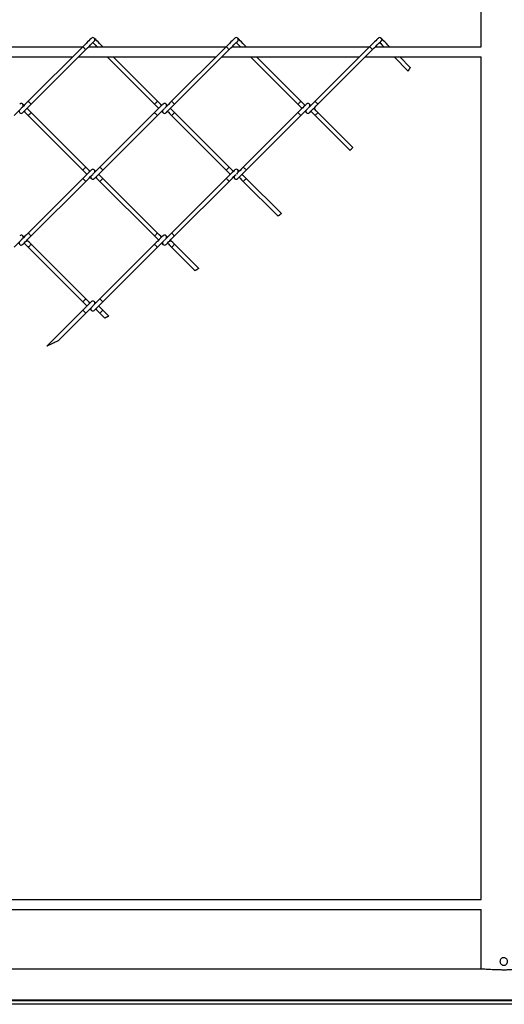
# Model space of a CAD drawing. Extents: x 0.2 to 16.8, y 0.2 to 10.8.
# Drawn here: x 2 to 2.4, y 8.6 to 9.3 of the extents above; entities that cross this region are included whole.
import ezdxf

# ---------------------------------------------------------------- set-up
doc = ezdxf.new("R2010")
doc.units = 0
doc.header["$MEASUREMENT"] = 0
doc.linetypes.add('SLD-SOLID', pattern=[0])
doc.layers.get('0').update_dxf_attribs({"linetype": 'CONTINUOUS'})

msp = doc.modelspace()

# ---------------------------------------------------------------- linework, layer by layer
at = {"color": 7, "linetype": 'SLD-SOLID'}
for p, q in [((2.38324, 9.33545), (2.38324, 9.29148)), ((2.08848, 9.2913), (1.98674, 9.2913)), ((2.08875, 9.29157), (2.04834, 9.25116)), ((2.19455, 9.2913), (2.0928, 9.2913)), ((2.10381, 9.2913), (2.10354, 9.29157)), ((2.19482, 9.29157), (2.15441, 9.25116)), ((2.30061, 9.2913), (2.19887, 9.2913)), ((2.20987, 9.2913), (2.2096, 9.29157)), ((2.30088, 9.29157), (2.26048, 9.25116)), ((2.38328, 9.2913), (2.30494, 9.2913)), ((2.31594, 9.2913), (2.31567, 9.29157)), ((2.38324, 9.29148), (2.38328, 9.2913)), ((1.97943, 9.28399), (2.08117, 9.28399)), ((2.0505, 9.249), (2.09091, 9.28941)), ((2.08549, 9.28399), (2.18723, 9.28399)), ((2.1068, 9.28399), (2.14178, 9.249)), ((2.14394, 9.25116), (2.11112, 9.28399)), ((2.15657, 9.249), (2.19698, 9.28941)), ((2.19156, 9.28399), (2.2933, 9.28399)), ((2.21286, 9.28399), (2.24785, 9.249)), ((2.25001, 9.25116), (2.21718, 9.28399)), ((2.26264, 9.249), (2.30304, 9.28941)), ((2.29762, 9.28399), (2.38328, 9.28399)), ((2.31893, 9.28399), (2.32935, 9.27356)), ((2.33094, 9.2763), (2.32325, 9.28399)), ((2.38324, 9.28399), (2.38324, 8.66044)), ((2.04834, 9.24066), (2.08875, 9.20026)), ((2.09091, 9.20242), (2.0505, 9.24282)), ((2.14178, 9.24282), (2.10138, 9.20242)), ((2.10354, 9.20026), (2.14394, 9.24066)), ((2.15441, 9.24066), (2.19482, 9.20026)), ((2.19698, 9.20242), (2.15657, 9.24282)), ((2.24785, 9.24282), (2.20744, 9.20242)), ((2.2096, 9.20026), (2.25001, 9.24066)), ((2.2531, 9.24375), (2.25416, 9.24269)), ((2.26048, 9.24066), (2.28638, 9.21476)), ((2.28842, 9.21704), (2.26264, 9.24282)), ((2.20436, 9.19933), (2.20329, 9.2004)), ((2.08875, 9.19408), (2.04834, 9.15368)), ((2.0505, 9.15152), (2.09091, 9.19192)), ((2.094, 9.19501), (2.09506, 9.19394)), ((2.10138, 9.19192), (2.14178, 9.15152)), ((2.14394, 9.15368), (2.10354, 9.19408)), ((2.19482, 9.19408), (2.15441, 9.15368)), ((2.15657, 9.15152), (2.19698, 9.19192)), ((2.20744, 9.19192), (2.23317, 9.16619)), ((2.23562, 9.16807), (2.2096, 9.19408)), ((2.09091, 9.10493), (2.0505, 9.14534)), ((2.14178, 9.14534), (2.10138, 9.10493)), ((2.17449, 9.12742), (2.15657, 9.14534)), ((2.04834, 9.14318), (2.08875, 9.10277)), ((2.10354, 9.10277), (2.14394, 9.14318)), ((2.15441, 9.14318), (2.17176, 9.12583)), ((2.08875, 9.0966), (2.06207, 9.06992)), ((2.07042, 9.07395), (2.09091, 9.09444)), ((2.094, 9.09752), (2.09506, 9.09646)), ((2.10138, 9.09444), (2.10506, 9.09076)), ((2.10794, 9.09219), (2.10354, 9.0966)), ((2.38328, 8.66025), (1.60832, 8.66025)), ((2.38324, 8.66044), (2.38328, 8.66025)), ((1.60832, 8.65294), (2.38328, 8.65294)), ((2.38324, 8.65294), (2.38324, 8.60897)), ((2.38319, 8.60897), (1.62294, 8.60897)), ((5.89741, 8.58592), (1.62294, 8.58592)), ((5.89741, 8.58539), (1.62294, 8.58539)), ((5.89741, 8.5829), (1.62294, 8.5829))]:
    msp.add_line(p, q, dxfattribs=at)
at = {"color": 7, "linetype": 'SLD-SOLID', "flags": 128}
for points in [[(2.09506, 9.29788), (2.09494, 9.29776), (2.09458, 9.2974), (2.094, 9.29682), (2.09321, 9.29603), (2.09226, 9.29508), (2.09117, 9.29399), (2.08998, 9.2928), (2.08875, 9.29157)], [(2.10354, 9.29157), (2.10231, 9.2928), (2.10112, 9.29399), (2.10003, 9.29508), (2.09907, 9.29603), (2.09829, 9.29682), (2.0977, 9.2974), (2.09735, 9.29776), (2.09722, 9.29788)], [(2.20113, 9.29788), (2.20101, 9.29776), (2.20065, 9.2974), (2.20006, 9.29682), (2.19928, 9.29603), (2.19832, 9.29508), (2.19723, 9.29399), (2.19605, 9.2928), (2.19482, 9.29157)], [(2.2096, 9.29157), (2.20837, 9.2928), (2.20719, 9.29399), (2.2061, 9.29508), (2.20514, 9.29603), (2.20435, 9.29682), (2.20377, 9.2974), (2.20341, 9.29776), (2.20329, 9.29788)], [(2.30719, 9.29788), (2.30707, 9.29776), (2.30671, 9.2974), (2.30613, 9.29682), (2.30535, 9.29603), (2.30439, 9.29508), (2.3033, 9.29399), (2.30211, 9.2928), (2.30088, 9.29157)], [(2.31567, 9.29157), (2.31444, 9.2928), (2.31325, 9.29399), (2.31216, 9.29508), (2.31121, 9.29603), (2.31042, 9.29682), (2.30984, 9.2974), (2.30948, 9.29776), (2.30936, 9.29788)], [(2.09091, 9.28941), (2.09214, 9.29064), (2.09333, 9.29182), (2.09442, 9.29292), (2.09538, 9.29387), (2.09616, 9.29466), (2.09674, 9.29524), (2.0971, 9.2956), (2.09722, 9.29572)], [(2.09614, 9.29464), (2.09691, 9.29387), (2.09787, 9.29292), (2.09896, 9.29182), (2.09948, 9.2913)], [(2.19698, 9.28941), (2.19821, 9.29064), (2.19939, 9.29182), (2.20048, 9.29292), (2.20144, 9.29387), (2.20223, 9.29466), (2.20281, 9.29524), (2.20317, 9.2956), (2.20329, 9.29572)], [(2.20221, 9.29464), (2.20298, 9.29387), (2.20393, 9.29292), (2.20503, 9.29182), (2.20555, 9.2913)], [(2.30304, 9.28941), (2.30427, 9.29064), (2.30546, 9.29182), (2.30655, 9.29292), (2.30751, 9.29387), (2.30829, 9.29466), (2.30888, 9.29524), (2.30924, 9.2956), (2.30936, 9.29572)], [(2.30828, 9.29464), (2.30904, 9.29387), (2.31, 9.29292), (2.31109, 9.29182), (2.31162, 9.2913)], [(2.04834, 9.25116), (2.04711, 9.24993), (2.04593, 9.24875), (2.04484, 9.24766), (2.04388, 9.2467), (2.04322, 9.24605)], [(2.04525, 9.24807), (2.04467, 9.24866), (2.04431, 9.24902), (2.04419, 9.24914)], [(2.04419, 9.24269), (2.04431, 9.24281), (2.04467, 9.24317), (2.04526, 9.24375), (2.04604, 9.24454), (2.047, 9.24549), (2.04809, 9.24659), (2.04927, 9.24777), (2.0505, 9.249)], [(2.1481, 9.24914), (2.14797, 9.24902), (2.14761, 9.24866), (2.14703, 9.24807), (2.14625, 9.24729), (2.14529, 9.24633), (2.1442, 9.24524), (2.14301, 9.24405), (2.14178, 9.24282)], [(2.14178, 9.249), (2.14301, 9.24777), (2.1442, 9.24659), (2.14487, 9.24591)], [(2.14703, 9.24807), (2.14636, 9.24875), (2.14518, 9.24993), (2.14394, 9.25116)], [(2.15441, 9.25116), (2.15318, 9.24993), (2.15199, 9.24875), (2.1509, 9.24766), (2.14994, 9.2467), (2.14929, 9.24605)], [(2.15132, 9.24807), (2.15074, 9.24866), (2.15038, 9.24902), (2.15026, 9.24914)], [(2.15026, 9.24269), (2.15038, 9.24281), (2.15074, 9.24317), (2.15132, 9.24375), (2.15211, 9.24454), (2.15306, 9.24549), (2.15415, 9.24659), (2.15534, 9.24777), (2.15657, 9.249)], [(2.25416, 9.24914), (2.25404, 9.24902), (2.25368, 9.24866), (2.2531, 9.24807), (2.25231, 9.24729), (2.25136, 9.24633), (2.25026, 9.24524), (2.24908, 9.24405), (2.24785, 9.24282)], [(2.24785, 9.249), (2.24908, 9.24777), (2.25026, 9.24659), (2.25094, 9.24591)], [(2.2531, 9.24807), (2.25243, 9.24875), (2.25124, 9.24993), (2.25001, 9.25116)], [(2.26048, 9.25116), (2.25924, 9.24993), (2.25806, 9.24875), (2.25697, 9.24766), (2.25601, 9.2467), (2.25536, 9.24605)], [(2.25739, 9.24807), (2.2568, 9.24866), (2.25644, 9.24902), (2.25632, 9.24914)], [(2.25632, 9.24269), (2.25644, 9.24281), (2.2568, 9.24317), (2.25739, 9.24375), (2.25817, 9.24454), (2.25913, 9.24549), (2.26022, 9.24659), (2.26141, 9.24777), (2.26264, 9.249)], [(2.03788, 9.24066), (2.03911, 9.24189), (2.04029, 9.24308), (2.04139, 9.24417), (2.04234, 9.24513), (2.043, 9.24578)], [(2.04525, 9.24375), (2.04593, 9.24308), (2.04711, 9.24189), (2.04834, 9.24066)], [(2.0505, 9.24282), (2.04927, 9.24405), (2.04809, 9.24524), (2.04741, 9.24591)], [(2.14394, 9.24066), (2.14518, 9.24189), (2.14636, 9.24308), (2.14745, 9.24417), (2.14841, 9.24513), (2.14906, 9.24578)], [(2.14703, 9.24375), (2.14761, 9.24317), (2.14797, 9.24281), (2.1481, 9.24269)], [(2.15132, 9.24375), (2.15199, 9.24308), (2.15318, 9.24189), (2.15441, 9.24066)], [(2.15657, 9.24282), (2.15534, 9.24405), (2.15415, 9.24524), (2.15348, 9.24591)], [(2.25001, 9.24066), (2.25124, 9.24189), (2.25243, 9.24308), (2.25352, 9.24417), (2.25447, 9.24513), (2.25513, 9.24578)], [(2.25739, 9.24375), (2.25806, 9.24308), (2.25924, 9.24189), (2.26048, 9.24066)], [(2.26264, 9.24282), (2.26141, 9.24405), (2.26022, 9.24524), (2.25955, 9.24591)], [(2.09506, 9.2004), (2.09494, 9.20028), (2.09458, 9.19992), (2.094, 9.19933), (2.09321, 9.19855), (2.09226, 9.19759), (2.09117, 9.1965), (2.08998, 9.19532), (2.08875, 9.19408)], [(2.08875, 9.20026), (2.08998, 9.19902), (2.09117, 9.19784), (2.09183, 9.19717)], [(2.094, 9.19933), (2.09333, 9.2), (2.09214, 9.20119), (2.09091, 9.20242)], [(2.09091, 9.19192), (2.09214, 9.19315), (2.09333, 9.19434), (2.09442, 9.19543), (2.09538, 9.19639), (2.09604, 9.19706)], [(2.10138, 9.20242), (2.10014, 9.20119), (2.09896, 9.2), (2.09787, 9.19891), (2.09691, 9.19795), (2.09624, 9.19728)], [(2.09829, 9.19933), (2.09829, 9.19933), (2.0977, 9.19992), (2.09735, 9.20028), (2.09722, 9.2004)], [(2.09722, 9.19394), (2.09735, 9.19406), (2.0977, 9.19442), (2.09829, 9.19501), (2.09907, 9.19579), (2.10003, 9.19675), (2.10112, 9.19784), (2.10231, 9.19902), (2.10354, 9.20026)], [(2.10354, 9.19408), (2.10231, 9.19532), (2.10112, 9.1965), (2.10045, 9.19717)], [(2.20113, 9.2004), (2.20101, 9.20028), (2.20065, 9.19992), (2.20006, 9.19933), (2.19928, 9.19855), (2.19832, 9.19759), (2.19723, 9.1965), (2.19605, 9.19532), (2.19482, 9.19408)], [(2.19482, 9.20026), (2.19605, 9.19902), (2.19723, 9.19784), (2.1979, 9.19717)], [(2.20006, 9.19933), (2.19939, 9.2), (2.19821, 9.20119), (2.19698, 9.20242)], [(2.19698, 9.19192), (2.19821, 9.19315), (2.19939, 9.19434), (2.20048, 9.19543), (2.20144, 9.19639), (2.20211, 9.19706)], [(2.20744, 9.20242), (2.20621, 9.20119), (2.20503, 9.2), (2.20393, 9.19891), (2.20298, 9.19795), (2.20231, 9.19728)], [(2.20329, 9.19394), (2.20341, 9.19406), (2.20377, 9.19442), (2.20435, 9.19501), (2.20514, 9.19579), (2.2061, 9.19675), (2.20719, 9.19784), (2.20837, 9.19902), (2.2096, 9.20026)], [(2.2096, 9.19408), (2.20837, 9.19532), (2.20719, 9.1965), (2.20652, 9.19717)], [(2.09829, 9.19501), (2.09896, 9.19434), (2.10014, 9.19315), (2.10138, 9.19192)], [(2.20006, 9.19501), (2.20006, 9.19501), (2.20065, 9.19442), (2.20101, 9.19406), (2.20113, 9.19394)], [(2.20436, 9.19501), (2.20503, 9.19434), (2.20621, 9.19315), (2.20744, 9.19192)], [(2.04834, 9.15368), (2.04711, 9.15245), (2.04593, 9.15126), (2.04484, 9.15017), (2.04388, 9.14921), (2.04322, 9.14856)], [(2.14703, 9.15059), (2.14636, 9.15126), (2.14518, 9.15245), (2.14394, 9.15368)], [(2.15441, 9.15368), (2.15318, 9.15245), (2.15199, 9.15126), (2.1509, 9.15017), (2.14994, 9.14921), (2.14929, 9.14856)], [(2.03788, 9.14318), (2.03911, 9.14441), (2.04029, 9.14559), (2.04139, 9.14668), (2.04234, 9.14764), (2.043, 9.14829)], [(2.04525, 9.15059), (2.04467, 9.15117), (2.04431, 9.15153), (2.04419, 9.15165)], [(2.04419, 9.1452), (2.04431, 9.14532), (2.04467, 9.14568), (2.04526, 9.14627), (2.04604, 9.14705), (2.047, 9.14801), (2.04809, 9.1491), (2.04927, 9.15029), (2.0505, 9.15152)], [(2.04525, 9.14627), (2.04593, 9.14559), (2.04711, 9.14441), (2.04834, 9.14318)], [(2.0505, 9.14534), (2.04927, 9.14657), (2.04809, 9.14775), (2.04741, 9.14843)], [(2.1481, 9.15165), (2.14797, 9.15153), (2.14761, 9.15117), (2.14703, 9.15059), (2.14625, 9.1498), (2.14529, 9.14884), (2.1442, 9.14775), (2.14301, 9.14657), (2.14178, 9.14534)], [(2.14178, 9.15152), (2.14301, 9.15029), (2.1442, 9.1491), (2.14487, 9.14843)], [(2.14394, 9.14318), (2.14518, 9.14441), (2.14636, 9.14559), (2.14745, 9.14668), (2.14841, 9.14764), (2.14906, 9.14829)], [(2.14703, 9.14627), (2.14761, 9.14568), (2.14797, 9.14532), (2.1481, 9.1452)], [(2.15132, 9.15059), (2.15074, 9.15117), (2.15038, 9.15153), (2.15026, 9.15165)], [(2.15026, 9.1452), (2.15038, 9.14532), (2.15074, 9.14568), (2.15132, 9.14627), (2.15211, 9.14705), (2.15306, 9.14801), (2.15415, 9.1491), (2.15534, 9.15029), (2.15657, 9.15152)], [(2.15132, 9.14627), (2.15199, 9.14559), (2.15318, 9.14441), (2.15441, 9.14318)], [(2.15657, 9.14534), (2.15534, 9.14657), (2.15415, 9.14775), (2.15348, 9.14843)], [(2.09506, 9.10291), (2.09494, 9.10279), (2.09458, 9.10243), (2.094, 9.10185), (2.09321, 9.10106), (2.09226, 9.10011), (2.09117, 9.09901), (2.08998, 9.09783), (2.08875, 9.0966)], [(2.08875, 9.10277), (2.08998, 9.10154), (2.09117, 9.10035), (2.09183, 9.09968)], [(2.094, 9.10185), (2.09333, 9.10252), (2.09214, 9.1037), (2.09091, 9.10493)], [(2.10138, 9.10493), (2.10014, 9.1037), (2.09896, 9.10252), (2.09787, 9.10142), (2.09691, 9.10047), (2.09624, 9.0998)], [(2.09829, 9.10185), (2.09829, 9.10185), (2.0977, 9.10243), (2.09735, 9.10279), (2.09722, 9.10291)], [(2.09722, 9.09646), (2.09735, 9.09658), (2.0977, 9.09694), (2.09829, 9.09752), (2.09907, 9.09831), (2.10003, 9.09926), (2.10112, 9.10035), (2.10231, 9.10154), (2.10354, 9.10277)], [(2.09091, 9.09444), (2.09214, 9.09567), (2.09333, 9.09685), (2.09442, 9.09794), (2.09538, 9.0989), (2.09604, 9.09957)], [(2.09829, 9.09752), (2.09896, 9.09685), (2.10014, 9.09567), (2.10138, 9.09444)], [(2.10354, 9.0966), (2.10231, 9.09783), (2.10112, 9.09901), (2.10045, 9.09968)]]:
    msp.add_lwpolyline(points, dxfattribs=at)
at = {"color": 8, "linetype": 'SLD-SOLID', "flags": 128}
for points in [[(2.08875, 9.29157), (2.08883, 9.29149), (2.08907, 9.29125), (2.08942, 9.2909), (2.08983, 9.29049), (2.09024, 9.29008), (2.09059, 9.28973), (2.09083, 9.28949), (2.09091, 9.28941)], [(2.10354, 9.29157), (2.10346, 9.29149), (2.10327, 9.2913)], [(2.19482, 9.29157), (2.1949, 9.29149), (2.19513, 9.29125), (2.19548, 9.2909), (2.1959, 9.29049)], [(2.2096, 9.29157), (2.20952, 9.29149), (2.20933, 9.2913)], [(2.30088, 9.29157), (2.30096, 9.29149), (2.3012, 9.29125), (2.30155, 9.2909), (2.30196, 9.29049), (2.30238, 9.29008), (2.30273, 9.28973), (2.30296, 9.28949), (2.30304, 9.28941)], [(2.31567, 9.29157), (2.31559, 9.29149), (2.3154, 9.2913)], [(2.1959, 9.29049), (2.19631, 9.29008), (2.19666, 9.28973), (2.19689, 9.28949), (2.19698, 9.28941)], [(2.04834, 9.25116), (2.04843, 9.25108), (2.04866, 9.25085), (2.04901, 9.2505), (2.04942, 9.25008), (2.04984, 9.24967), (2.05019, 9.24932), (2.05042, 9.24908), (2.0505, 9.249)], [(2.14394, 9.25116), (2.14386, 9.25108), (2.14363, 9.25085), (2.14328, 9.2505), (2.14286, 9.25008), (2.14245, 9.24967), (2.1421, 9.24932), (2.14186, 9.24908), (2.14178, 9.249)], [(2.15441, 9.25116), (2.15449, 9.25108), (2.15473, 9.25085), (2.15508, 9.2505), (2.15549, 9.25008)], [(2.15549, 9.25008), (2.1559, 9.24967), (2.15625, 9.24932), (2.15649, 9.24908), (2.15657, 9.249)], [(2.25001, 9.25116), (2.24993, 9.25108), (2.24969, 9.25085), (2.24934, 9.2505), (2.24893, 9.25008), (2.24852, 9.24967), (2.24816, 9.24932), (2.24793, 9.24908), (2.24785, 9.249), (2.24785, 9.249)], [(2.26048, 9.25116), (2.26056, 9.25108), (2.26079, 9.25085), (2.26114, 9.2505), (2.26156, 9.25008), (2.26197, 9.24967), (2.26232, 9.24932), (2.26255, 9.24908), (2.26264, 9.249)], [(2.0505, 9.24282), (2.05042, 9.24274), (2.05019, 9.24251), (2.04984, 9.24216), (2.04942, 9.24174), (2.04901, 9.24133), (2.04866, 9.24098), (2.04843, 9.24074), (2.04834, 9.24066)], [(2.14178, 9.24282), (2.14186, 9.24274), (2.1421, 9.24251), (2.14245, 9.24216), (2.14286, 9.24174)], [(2.14286, 9.24174), (2.14328, 9.24133), (2.14363, 9.24098), (2.14386, 9.24074), (2.14394, 9.24066)], [(2.15657, 9.24282), (2.15649, 9.24274), (2.15625, 9.24251), (2.1559, 9.24216), (2.15549, 9.24174), (2.15508, 9.24133), (2.15473, 9.24098), (2.15449, 9.24074), (2.15441, 9.24066)], [(2.24785, 9.24282), (2.24793, 9.24274), (2.24816, 9.24251), (2.24852, 9.24216), (2.24893, 9.24174), (2.24934, 9.24133), (2.24969, 9.24098), (2.24993, 9.24074), (2.25001, 9.24066), (2.25001, 9.24066)], [(2.26264, 9.24282), (2.26255, 9.24274), (2.26232, 9.24251), (2.26197, 9.24216), (2.26156, 9.24174), (2.26114, 9.24133), (2.26079, 9.24098), (2.26056, 9.24074), (2.26048, 9.24066)], [(2.09091, 9.20242), (2.09083, 9.20233), (2.09059, 9.2021), (2.09024, 9.20175), (2.08983, 9.20134), (2.08942, 9.20092), (2.08907, 9.20057), (2.08883, 9.20034), (2.08875, 9.20026)], [(2.10138, 9.20242), (2.10146, 9.20233), (2.10169, 9.2021), (2.10204, 9.20175), (2.10246, 9.20134)], [(2.10246, 9.20134), (2.10287, 9.20092), (2.10322, 9.20057), (2.10346, 9.20034), (2.10354, 9.20026)], [(2.19698, 9.20242), (2.19689, 9.20233), (2.19666, 9.2021), (2.19631, 9.20175), (2.1959, 9.20134), (2.19548, 9.20092), (2.19513, 9.20057), (2.1949, 9.20034), (2.19482, 9.20026), (2.19482, 9.20026)], [(2.20744, 9.20242), (2.20752, 9.20233), (2.20776, 9.2021), (2.20811, 9.20175), (2.20852, 9.20134), (2.20894, 9.20092), (2.20929, 9.20057), (2.20952, 9.20034), (2.2096, 9.20026), (2.2096, 9.20026)], [(2.08875, 9.19408), (2.08883, 9.194), (2.08907, 9.19377), (2.08942, 9.19342), (2.08983, 9.193), (2.09024, 9.19259), (2.09059, 9.19224), (2.09083, 9.19201), (2.09091, 9.19192)], [(2.10354, 9.19408), (2.10346, 9.194), (2.10322, 9.19377), (2.10287, 9.19342), (2.10246, 9.193), (2.10204, 9.19259), (2.10169, 9.19224), (2.10146, 9.19201), (2.10138, 9.19192), (2.10138, 9.19192)], [(2.19482, 9.19408), (2.1949, 9.194), (2.19513, 9.19377), (2.19548, 9.19342), (2.1959, 9.193)], [(2.1959, 9.193), (2.19631, 9.19259), (2.19666, 9.19224), (2.19689, 9.19201), (2.19698, 9.19192)], [(2.2096, 9.19408), (2.20952, 9.194), (2.20929, 9.19377), (2.20894, 9.19342), (2.20852, 9.193), (2.20811, 9.19259), (2.20776, 9.19224), (2.20752, 9.19201), (2.20744, 9.19192)], [(2.04834, 9.15368), (2.04843, 9.1536), (2.04866, 9.15336), (2.04901, 9.15301), (2.04942, 9.1526), (2.04984, 9.15218), (2.05019, 9.15183), (2.05042, 9.1516), (2.0505, 9.15152)], [(2.14394, 9.15368), (2.14386, 9.1536), (2.14363, 9.15336), (2.14328, 9.15301), (2.14286, 9.1526), (2.14245, 9.15218), (2.1421, 9.15183), (2.14186, 9.1516), (2.14178, 9.15152)], [(2.15441, 9.15368), (2.15449, 9.1536), (2.15473, 9.15336), (2.15508, 9.15301), (2.15549, 9.1526)], [(2.15549, 9.1526), (2.1559, 9.15218), (2.15625, 9.15183), (2.15649, 9.1516), (2.15657, 9.15152)], [(2.0505, 9.14534), (2.05042, 9.14526), (2.05019, 9.14502), (2.04984, 9.14467), (2.04942, 9.14426), (2.04901, 9.14384), (2.04866, 9.14349), (2.04843, 9.14326), (2.04834, 9.14318), (2.04834, 9.14318)], [(2.14178, 9.14534), (2.14186, 9.14526), (2.1421, 9.14502), (2.14245, 9.14467), (2.14286, 9.14426)], [(2.15657, 9.14534), (2.15649, 9.14526), (2.15625, 9.14502), (2.1559, 9.14467), (2.15549, 9.14426), (2.15508, 9.14384), (2.15473, 9.14349), (2.15449, 9.14326), (2.15441, 9.14318), (2.15441, 9.14318)], [(2.14286, 9.14426), (2.14328, 9.14384), (2.14363, 9.14349), (2.14386, 9.14326), (2.14394, 9.14318)], [(2.09091, 9.10493), (2.09083, 9.10485), (2.09059, 9.10461), (2.09024, 9.10426), (2.08983, 9.10385), (2.08942, 9.10344), (2.08907, 9.10309), (2.08883, 9.10285), (2.08875, 9.10277), (2.08875, 9.10277)], [(2.10138, 9.10493), (2.10146, 9.10485), (2.10169, 9.10461), (2.10204, 9.10426), (2.10246, 9.10385)], [(2.10246, 9.10385), (2.10287, 9.10344), (2.10322, 9.10309), (2.10346, 9.10285), (2.10354, 9.10277)], [(2.08875, 9.0966), (2.08883, 9.09652), (2.08907, 9.09628), (2.08942, 9.09593), (2.08983, 9.09552), (2.09024, 9.0951), (2.09059, 9.09475), (2.09083, 9.09452), (2.09091, 9.09444), (2.09091, 9.09444)], [(2.10354, 9.0966), (2.10346, 9.09652), (2.10322, 9.09628), (2.10287, 9.09593), (2.10246, 9.09552), (2.10204, 9.0951), (2.10169, 9.09475), (2.10146, 9.09452), (2.10138, 9.09444), (2.10138, 9.09444)]]:
    msp.add_lwpolyline(points, dxfattribs=at)
at = {"color": 7, "linetype": 'SLD-SOLID'}
for centre, start, end in [((2.09614, 9.2968), 315, 135), ((2.20221, 9.2968), 45, 135), ((2.20221, 9.2968), 315, 45), ((2.30828, 9.2968), 315, 135), ((2.04311, 9.24806), 325.72171, 135), ((2.14918, 9.24806), 45, 135), ((2.14918, 9.24806), 325.72171, 45), ((2.25524, 9.24806), 325.72171, 135), ((2.04311, 9.24377), 145.72171, 315), ((2.14918, 9.24377), 145.72171, 225), ((2.14918, 9.24377), 225, 315), ((2.25524, 9.24377), 145.72171, 315), ((2.09614, 9.19502), 144.37351, 225), ((2.09614, 9.19932), 324.37351, 135), ((2.20221, 9.19502), 144.37351, 315), ((2.20221, 9.19932), 45, 135), ((2.20221, 9.19932), 324.37351, 45), ((2.09614, 9.19502), 225, 315), ((2.04311, 9.14628), 145.72171, 315), ((2.04311, 9.15057), 325.72171, 135), ((2.14918, 9.14628), 145.72171, 225), ((2.14918, 9.15057), 45, 135), ((2.14918, 9.14628), 225, 315), ((2.14918, 9.15057), 325.72171, 45), ((2.09614, 9.10183), 324.37351, 135), ((2.09614, 9.09754), 144.37351, 225), ((2.09614, 9.09754), 225, 315)]:
    msp.add_arc(centre, 0.00153, start, end, dxfattribs=at)
for points, knots in [([(2.33092, 9.27629), (2.33093, 9.27629), (2.33093, 9.27631), (2.33086, 9.27617), (2.33071, 9.27591), (2.33049, 9.27553), (2.33023, 9.27508), (2.32996, 9.2746), (2.3297, 9.27416), (2.3295, 9.27381), (2.32937, 9.2736), (2.32936, 9.27358), (2.32936, 9.27357)], [0, 0, 0, 0, 0.045115, 0.146954, 0.249755, 0.35547, 0.464862, 0.577086, 0.690106, 0.8013, 0.909011, 1, 1, 1, 1]), ([(2.28841, 9.21702), (2.28841, 9.21703), (2.28842, 9.21704), (2.28833, 9.21694), (2.28813, 9.21672), (2.28785, 9.2164), (2.28751, 9.21602), (2.28716, 9.21563), (2.28684, 9.21527), (2.28658, 9.21499), (2.28641, 9.2148), (2.28639, 9.21477), (2.28638, 9.21476)], [0, 0, 0, 0, 0.037247, 0.144377, 0.251557, 0.358881, 0.466371, 0.573987, 0.681607, 0.789129, 0.89653, 1, 1, 1, 1]), ([(2.2356, 9.16806), (2.23561, 9.16806), (2.23562, 9.16807), (2.23551, 9.16799), (2.23527, 9.1678), (2.23493, 9.16754), (2.23453, 9.16723), (2.23411, 9.16691), (2.23372, 9.16661), (2.23341, 9.16637), (2.23321, 9.16622), (2.23319, 9.1662), (2.23318, 9.16619)], [0, 0, 0, 0, 0.038777, 0.144876, 0.251156, 0.358088, 0.465877, 0.574378, 0.683127, 0.791506, 0.899081, 1, 1, 1, 1]), ([(2.17448, 9.1274), (2.17448, 9.1274), (2.1745, 9.12741), (2.17436, 9.12734), (2.1741, 9.12718), (2.17373, 9.12696), (2.17328, 9.1267), (2.1728, 9.12643), (2.17235, 9.12617), (2.17201, 9.12597), (2.17179, 9.12585), (2.17177, 9.12584), (2.17176, 9.12583)], [0, 0, 0, 0, 0.044755, 0.146837, 0.249813, 0.355482, 0.464658, 0.576693, 0.68965, 0.800985, 0.90885, 1, 1, 1, 1]), ([(2.10793, 9.09218), (2.10793, 9.09218), (2.10795, 9.09219), (2.1078, 9.09212), (2.10753, 9.09198), (2.10713, 9.09178), (2.10666, 9.09155), (2.10615, 9.0913), (2.10567, 9.09106), (2.1053, 9.09088), (2.10508, 9.09078), (2.10507, 9.09077), (2.10506, 9.09077)], [0, 0, 0, 0, 0.049336, 0.148362, 0.248939, 0.353792, 0.464141, 0.579029, 0.695324, 0.808868, 0.916729, 1, 1, 1, 1]), ([(2.07042, 9.07395), (2.07042, 9.07395), (2.0704, 9.07394), (2.07025, 9.07387), (2.06982, 9.07366), (2.06835, 9.07295), (2.06619, 9.07191), (2.06402, 9.07086), (2.06278, 9.07026), (2.06226, 9.07001), (2.06209, 9.06993), (2.06208, 9.06992), (2.06207, 9.06992)], [0, 0, 0, 0, 0.018821, 0.042302, 0.082833, 0.19812, 0.539603, 0.779326, 0.899303, 0.959719, 0.97997, 1, 1, 1, 1]), ([(2.3973, 8.6146), (2.39733, 8.61491), (2.39739, 8.61554), (2.39787, 8.61638), (2.39858, 8.61702), (2.39947, 8.61739), (2.40042, 8.61745), (2.40134, 8.61719), (2.40212, 8.61664), (2.40268, 8.61586), (2.40296, 8.61494), (2.40291, 8.61398), (2.40256, 8.6131), (2.40193, 8.61238), (2.40109, 8.6119), (2.40015, 8.61173), (2.3992, 8.61188), (2.39836, 8.61233), (2.39772, 8.61303), (2.39736, 8.61383), (2.39732, 8.61437), (2.3973, 8.6146)], [0, 0, 0, 0, 0.05318, 0.106343, 0.159971, 0.213911, 0.267353, 0.320268, 0.373435, 0.427239, 0.4811, 0.534314, 0.587198, 0.640573, 0.6945, 0.748184, 0.801219, 0.854204, 0.907799, 0.961745, 1, 1, 1, 1]), ([(2.41704, 8.60897), (2.41683, 8.60897), (2.41643, 8.60896), (2.41524, 8.60888), (2.41364, 8.60877), (2.41167, 8.60864), (2.40935, 8.60851), (2.40679, 8.60839), (2.40401, 8.60831), (2.40115, 8.60827), (2.39824, 8.60828), (2.39541, 8.60833), (2.3927, 8.60842), (2.39021, 8.60854), (2.38798, 8.60868), (2.3861, 8.6088), (2.38462, 8.60891), (2.38365, 8.60896), (2.38332, 8.60897), (2.38319, 8.60897)], [0, 0, 0, 0, 0.058932, 0.119581, 0.17851, 0.239137, 0.298278, 0.359131, 0.418291, 0.479181, 0.538095, 0.598722, 0.65757, 0.718112, 0.777189, 0.837973, 0.897168, 0.958094, 1, 1, 1, 1])]:
    msp.add_open_spline(points, degree=3, knots=knots, dxfattribs=at)

doc.saveas('drawing.dxf')
